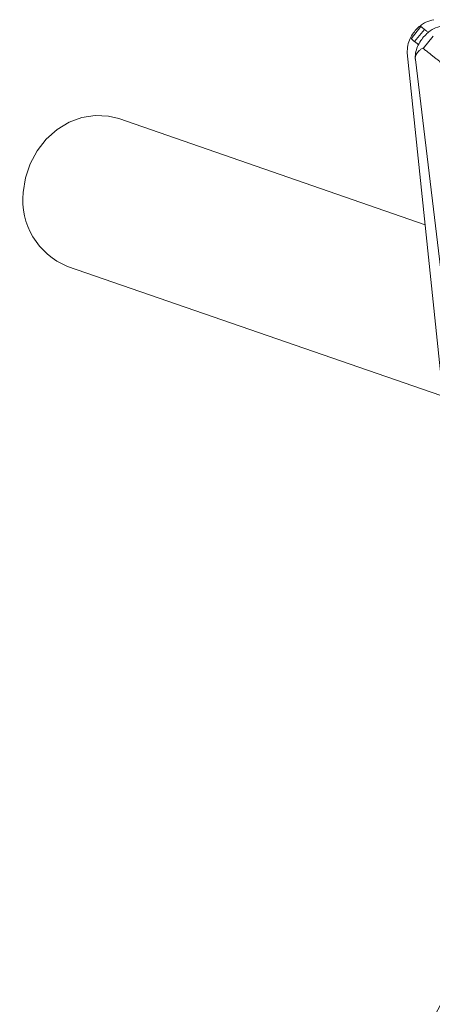
# Model space of a CAD drawing. Units: inches. Extents: x 176 to 294, y -111 to 228.
# Drawn here: x 200 to 206, y -71 to -58 of the extents above; entities that cross this region are included whole.
import ezdxf

# ---------------------------------------------------------------- set-up
doc = ezdxf.new("R2010")
doc.units = ezdxf.units.IN
doc.header["$MEASUREMENT"] = 0
doc.layers.add('Layer 1', color=7, linetype='Continuous')

# ---------------------------------------------------------------- blocks, each defined once
blk = doc.blocks.new('block 22')
at = {"layer": 'Layer 1', "color": 250, "lineweight": 5}
blk.add_open_spline([(164.7837, 37.0589), (164.7648, 37.0544), (164.7458, 37.0499), (164.7279, 37.0406), (164.7183, 37.0358), (164.7086, 37.0293), (164.6997, 37.0224), (164.6904, 37.0148), (164.6811, 37.0062), (164.6728, 36.9972), (164.6635, 36.9876), (164.6552, 36.9769), (164.648, 36.9659), (164.6401, 36.9538), (164.6332, 36.9411), (164.6277, 36.9283), (164.6218, 36.9145), (164.6173, 36.9004), (164.6149, 36.8873), (164.6125, 36.8725), (164.6129, 36.8587), (164.6132, 36.845)], degree=3, knots=[0, 0, 0, 0, 1, 1, 1, 2, 2, 2, 3, 3, 3, 4, 4, 4, 5, 5, 5, 6, 6, 6, 7, 7, 7, 7], dxfattribs=at)
blk = doc.blocks.new('block 174')
at = {"layer": 'Layer 1', "color": 250, "lineweight": 5}
blk.add_lwpolyline([(164.7259, 36.9934), (164.6639, 36.9159)], dxfattribs=at)
blk = doc.blocks.new('block 175')
at = {"layer": 'Layer 1', "color": 250, "lineweight": 5}
blk.add_lwpolyline([(164.6477, 37.0561), (164.5856, 36.9783)], dxfattribs=at)
blk = doc.blocks.new('block 635')
at = {"layer": 'Layer 1', "color": 250, "lineweight": 5}
blk.add_lwpolyline([(165.3319, 30.9091), (162.3946, 26.3953)], dxfattribs=at)
blk = doc.blocks.new('block 1506')
at = {"layer": 'Layer 1', "color": 250, "lineweight": 5}
blk.add_lwpolyline([(165.2702, 31.3914), (162.1538, 26.3378)], dxfattribs=at)
blk = doc.blocks.new('block 1544')
at = {"layer": 'Layer 1', "color": 250, "lineweight": 5}
blk.add_lwpolyline([(164.5619, 36.888), (165.1768, 30.9828)], dxfattribs=at)
blk = doc.blocks.new('block 1562')
at = {"layer": 'Layer 1', "color": 250, "lineweight": 5}
blk.add_open_spline([(164.7307, 37.0992), (164.7131, 37.0954), (164.6962, 37.0913), (164.679, 37.0827), (164.6697, 37.0782), (164.6608, 37.0723), (164.6518, 37.0658), (164.6425, 37.0589), (164.6335, 37.0513), (164.6253, 37.043), (164.6163, 37.0344), (164.6084, 37.0248), (164.6012, 37.0145), (164.5929, 37.0034), (164.586, 36.9914), (164.5798, 36.979), (164.5732, 36.9648), (164.5677, 36.9504), (164.565, 36.9359), (164.5619, 36.9197), (164.5619, 36.9035), (164.5619, 36.8877)], degree=3, knots=[0, 0, 0, 0, 1, 1, 1, 2, 2, 2, 3, 3, 3, 4, 4, 4, 5, 5, 5, 6, 6, 6, 7, 7, 7, 7], dxfattribs=at)
blk = doc.blocks.new('block 1754')
at = {"layer": 'Layer 1', "color": 250, "lineweight": 5}
blk.add_lwpolyline([(164.6132, 36.845), (165.2967, 31.1705)], dxfattribs=at)
blk = doc.blocks.new('block 1782')
at = {"layer": 'Layer 1', "color": 250, "lineweight": 5}
blk.add_lwpolyline([(165.2967, 31.1705), (162.2189, 26.3543)], dxfattribs=at)
blk = doc.blocks.new('block 1835')
at = {"layer": 'Layer 1', "color": 250, "lineweight": 5}
blk.add_lwpolyline([(165.0507, 31.2267), (163.0064, 27.7206)], dxfattribs=at)
blk = doc.blocks.new('block 1897')
at = {"layer": 'Layer 1', "color": 250, "lineweight": 5}
blk.add_lwpolyline([(164.9908, 31.2401), (164.1712, 29.7184)], dxfattribs=at)
blk = doc.blocks.new('block 1999')
at = {"layer": 'Layer 1', "color": 250, "lineweight": 5}
blk.add_lwpolyline([(162.4028, 35.531), (164.7748, 34.7093)], dxfattribs=at)
blk = doc.blocks.new('block 2017')
at = {"layer": 'Layer 1', "color": 250, "lineweight": 5}
blk.add_lwpolyline([(164.6756, 35.7952), (162.7281, 36.4701)], dxfattribs=at)
blk = doc.blocks.new('block 2070')
at = {"layer": 'Layer 1', "color": 250, "lineweight": 5}
blk.add_open_spline([(164.6136, 36.845), (164.6132, 36.8467), (164.6129, 36.8484), (164.6129, 36.8501), (164.6118, 36.8591), (164.6142, 36.8687), (164.6191, 36.8777), (164.6235, 36.887), (164.6301, 36.8953), (164.638, 36.9028), (164.6425, 36.9066), (164.6477, 36.9104), (164.6528, 36.9135), (164.6583, 36.917), (164.6645, 36.9194), (164.6704, 36.9221)], degree=3, knots=[0, 0, 0, 0, 1, 1, 1, 2, 2, 2, 3, 3, 3, 4, 4, 4, 5, 5, 5, 5], dxfattribs=at)
blk = doc.blocks.new('block 2697')
at = {"layer": 'Layer 1', "color": 250, "lineweight": 5}
blk.add_open_spline([(164.6942, 37.0189), (164.6918, 37.0207), (164.6893, 37.0227), (164.6869, 37.0244), (164.6845, 37.0265), (164.6825, 37.0282), (164.6807, 37.0296), (164.679, 37.031), (164.6773, 37.0324), (164.6759, 37.0334), (164.6735, 37.0355), (164.6721, 37.0365), (164.6707, 37.0375)], degree=3, knots=[0, 0, 0, 0, 1, 1, 1, 2, 2, 2, 3, 3, 3, 4, 4, 4, 4], dxfattribs=at)
blk = doc.blocks.new('block 2698')
at = {"layer": 'Layer 1', "color": 250, "lineweight": 5}
blk.add_open_spline([(164.6707, 37.0375), (164.6645, 37.0427), (164.658, 37.0475), (164.6545, 37.0506), (164.6525, 37.052), (164.6514, 37.053), (164.6487, 37.0551), (164.648, 37.0554), (164.6473, 37.0561), (164.6477, 37.0558), (164.6477, 37.0558), (164.6477, 37.0558), (164.648, 37.0558)], degree=3, knots=[0, 0, 0, 0, 1, 1, 1, 2, 2, 2, 3, 3, 3, 4, 4, 4, 4], dxfattribs=at)
blk = doc.blocks.new('block 2787')
at = {"layer": 'Layer 1', "color": 250, "lineweight": 5}
blk.add_open_spline([(164.6087, 36.9597), (164.6025, 36.9648), (164.5967, 36.9697), (164.5925, 36.9728), (164.5908, 36.9741), (164.5894, 36.9752), (164.5881, 36.9766), (164.5874, 36.9769), (164.5867, 36.9772), (164.5863, 36.9776), (164.5863, 36.9779), (164.5863, 36.9776), (164.5863, 36.9776)], degree=3, knots=[0, 0, 0, 0, 1, 1, 1, 2, 2, 2, 3, 3, 3, 4, 4, 4, 4], dxfattribs=at)
blk = doc.blocks.new('block 2788')
at = {"layer": 'Layer 1', "color": 250, "lineweight": 5}
blk.add_open_spline([(164.6087, 36.9597), (164.6101, 36.9586), (164.6115, 36.9576), (164.6139, 36.9559), (164.6153, 36.9549), (164.617, 36.9535), (164.6187, 36.9517), (164.6208, 36.9504), (164.6229, 36.9486), (164.6249, 36.9469), (164.6273, 36.9452), (164.6297, 36.9431), (164.6322, 36.9411), (164.6328, 36.9407), (164.6335, 36.94), (164.6339, 36.9397)], degree=3, knots=[0, 0, 0, 0, 1, 1, 1, 2, 2, 2, 3, 3, 3, 4, 4, 4, 5, 5, 5, 5], dxfattribs=at)
blk = doc.blocks.new('block 2789')
at = {"layer": 'Layer 1', "color": 250, "lineweight": 5}
blk.add_open_spline([(164.7817, 36.8222), (164.7782, 36.8246), (164.7748, 36.8274), (164.7713, 36.8301), (164.7679, 36.8329), (164.7641, 36.836), (164.7607, 36.8388), (164.7569, 36.8419), (164.7534, 36.8446), (164.75, 36.8474), (164.7465, 36.8498), (164.7438, 36.8522), (164.741, 36.8543), (164.7386, 36.8563), (164.7365, 36.858), (164.7348, 36.8594), (164.7331, 36.8608), (164.7317, 36.8618), (164.7307, 36.8625), (164.7279, 36.8649), (164.7248, 36.867), (164.7221, 36.8694), (164.7117, 36.8777), (164.7017, 36.8856), (164.6924, 36.8932), (164.6862, 36.898), (164.68, 36.9028), (164.6742, 36.9077), (164.6721, 36.9094), (164.6697, 36.9111), (164.668, 36.9125), (164.6666, 36.9135), (164.6656, 36.9145), (164.6645, 36.9152)], degree=3, knots=[0, 0, 0, 0, 1, 1, 1, 2, 2, 2, 3, 3, 3, 4, 4, 4, 5, 5, 5, 6, 6, 6, 7, 7, 7, 8, 8, 8, 9, 9, 9, 10, 10, 10, 11, 11, 11, 11], dxfattribs=at)
blk = doc.blocks.new('block 2846')
at = {"layer": 'Layer 1', "color": 250, "lineweight": 5}
blk.add_lwpolyline([(164.6707, 37.0375), (164.6087, 36.9597)], dxfattribs=at)
blk = doc.blocks.new('block 4015')
at = {"layer": 'Layer 1', "color": 250, "lineweight": 5}
blk.add_open_spline([(164.6618, 36.918), (164.6587, 36.9166), (164.6556, 36.9152), (164.6528, 36.9135), (164.6473, 36.9104), (164.6425, 36.9066), (164.638, 36.9028), (164.6301, 36.8953), (164.6235, 36.887), (164.6191, 36.8777), (164.6142, 36.8687), (164.6118, 36.8591), (164.6129, 36.8501), (164.6129, 36.8484), (164.6132, 36.8467), (164.6136, 36.845)], degree=3, knots=[0, 0, 0, 0, 1, 1, 1, 2, 2, 2, 3, 3, 3, 4, 4, 4, 5, 5, 5, 5], dxfattribs=at)
blk = doc.blocks.new('block 4110')
at = {"layer": 'Layer 1', "color": 250, "lineweight": 5}
blk.add_lwpolyline([(162.1217, 36.0006), (162.1365, 36.0936), (162.1665, 36.1828), (162.2109, 36.2658), (162.2681, 36.3392), (162.3363, 36.4005), (162.4125, 36.447), (162.4945, 36.4777), (162.5789, 36.4908), (162.6626, 36.4863), (162.7281, 36.4701)], dxfattribs=at)
blk = doc.blocks.new('block 4111')
at = {"layer": 'Layer 1', "color": 250, "lineweight": 5}
blk.add_open_spline([(162.1217, 36.0006), (162.0993, 35.7987), (162.2144, 35.6068), (162.4028, 35.531)], degree=3, dxfattribs=at)
blk = doc.blocks.new('block 4')
at = {"layer": 'Layer 1'}
for name in ['block 1562', 'block 22', 'block 175', 'block 2846', 'block 2698', 'block 2697', 'block 2787', 'block 2788', 'block 174', 'block 1544', 'block 2070', 'block 4015', 'block 2789', 'block 1754', 'block 4110', 'block 2017', 'block 4111', 'block 1999', 'block 1506', 'block 1897', 'block 1835', 'block 1782', 'block 635']:
    blk.add_blockref(name, (0, 0), dxfattribs=at)
blk = doc.blocks.new('block 3')
at = {"layer": 'Layer 1'}
blk.add_blockref('block 4', (0, 0), dxfattribs=at)

msp = doc.modelspace()

# ---------------------------------------------------------------- block references
at = {"layer": 'Layer 1', "xscale": 2.037643345046732, "yscale": 2.037643345046732, "zscale": 2.037643345046732}
msp.add_blockref('block 3', (-130.039, -133.424), dxfattribs=at)

doc.saveas('drawing.dxf')
